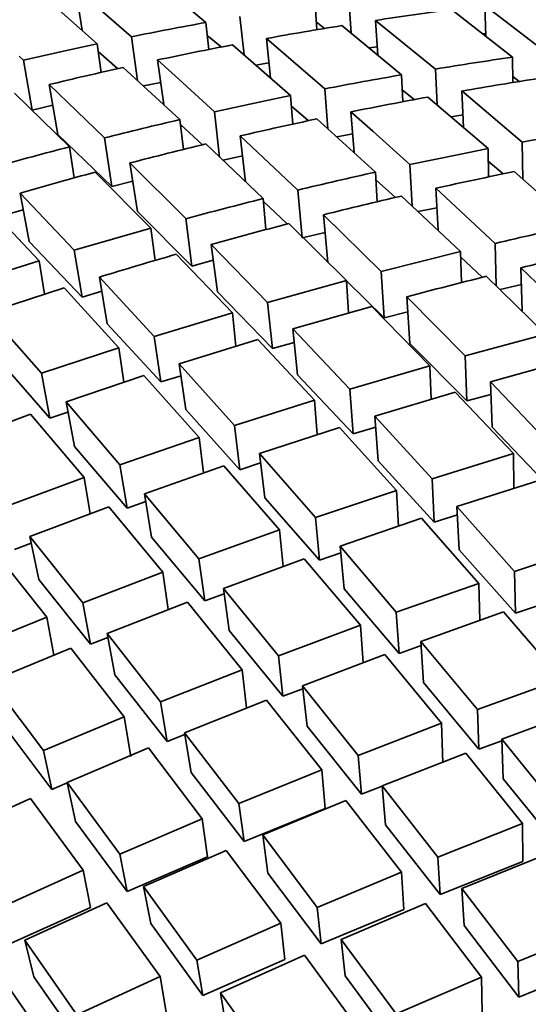
# Model space of a CAD drawing. Extents: x 0 to 420, y 0 to 297.
# Drawn here: x 118 to 119, y 253 to 253 of the extents above; entities that cross this region are included whole.
import ezdxf

# ---------------------------------------------------------------- set-up
doc = ezdxf.new("R2010")
doc.units = 0

msp = doc.modelspace()

# ---------------------------------------------------------------- linework, layer by layer
at = {"color": 7, "lineweight": 35, "ltscale": 0.000664841}
msp.add_line((118.42001, 253.38969), (118.44041, 253.37263), dxfattribs=at)
at = {"color": 7, "lineweight": 35, "ltscale": 0.000384438}
msp.add_line((118.39662, 253.36984), (118.39418, 253.38503), dxfattribs=at)
at = {"color": 7, "lineweight": 35, "ltscale": 0.00066148}
msp.add_line((118.39418, 253.38503), (118.41408, 253.36758), dxfattribs=at)
at = {"color": 7, "lineweight": 35, "ltscale": 0.000662035}
msp.add_line((118.38214, 253.38264), (118.40195, 253.36507), dxfattribs=at)
at = {"color": 7, "lineweight": 35, "ltscale": 0.000301684}
msp.add_line((118.49176, 253.36877), (118.49094, 253.38081), dxfattribs=at)
at = {"color": 7, "lineweight": 35, "ltscale": 0.000226371}
msp.add_line((118.47963, 253.37003), (118.479, 253.37906), dxfattribs=at)
at = {"color": 7, "lineweight": 35, "ltscale": 0.000683621}
msp.add_line((118.53902, 253.37862), (118.56075, 253.36201), dxfattribs=at)
at = {"color": 7, "lineweight": 35, "ltscale": 0.000272155}
msp.add_line((118.5394, 253.36774), (118.53902, 253.37862), dxfattribs=at)
at = {"color": 7, "lineweight": 35, "ltscale": 0.000342495}
msp.add_line((118.45386, 253.36113), (118.45244, 253.37476), dxfattribs=at)
at = {"color": 7, "lineweight": 35, "ltscale": 0.000684901}
msp.add_line((118.52719, 253.37714), (118.54884, 253.36035), dxfattribs=at)
at = {"color": 7, "lineweight": 35, "ltscale": 0.000240843}
msp.add_line((118.44141, 253.36305), (118.44041, 253.37263), dxfattribs=at)
at = {"color": 7, "lineweight": 35, "ltscale": 9.21745e-05}
msp.add_line((118.47942, 253.37277), (118.48233, 253.37051), dxfattribs=at)
at = {"color": 7, "lineweight": 35, "ltscale": 0.000684049}
msp.add_line((118.48843, 253.37148), (118.50957, 253.3541), dxfattribs=at)
at = {"color": 7, "lineweight": 35, "ltscale": 0.000307799}
msp.add_line((118.50119, 253.36105), (118.50035, 253.37334), dxfattribs=at)
at = {"color": 7, "lineweight": 35, "ltscale": 0.000682872}
msp.add_line((118.50035, 253.37334), (118.52156, 253.35612), dxfattribs=at)
at = {"color": 7, "lineweight": 35, "ltscale": 0.00039048}
msp.add_line((118.41621, 253.35211), (118.41408, 253.36758), dxfattribs=at)
at = {"color": 7, "lineweight": 35, "ltscale": 0.000159325}
msp.add_line((118.44087, 253.368), (118.44579, 253.36394), dxfattribs=at)
at = {"color": 7, "lineweight": 35, "ltscale": 0.000349364}
msp.add_line((118.4632, 253.35301), (118.46176, 253.36691), dxfattribs=at)
at = {"color": 7, "lineweight": 35, "ltscale": 0.000681674}
msp.add_line((118.46176, 253.36691), (118.48244, 253.34914), dxfattribs=at)
at = {"color": 7, "lineweight": 35, "ltscale": 2.53182e-05}
msp.add_line((118.53836, 253.36855), (118.53937, 253.36865), dxfattribs=at)
at = {"color": 7, "lineweight": 35, "ltscale": 0.000251697}
msp.add_line((118.39211, 253.36295), (118.40195, 253.36507), dxfattribs=at)
at = {"color": 7, "lineweight": 35, "ltscale": 0.000254908}
msp.add_line((118.40334, 253.35497), (118.40195, 253.36507), dxfattribs=at)
at = {"color": 7, "lineweight": 35, "ltscale": 0.000682727}
msp.add_line((118.44974, 253.36467), (118.47034, 253.34674), dxfattribs=at)
at = {"color": 7, "lineweight": 35, "ltscale": 7.46668e-05}
msp.add_line((118.49805, 253.36365), (118.50101, 253.36404), dxfattribs=at)
at = {"color": 7, "lineweight": 35, "ltscale": 5.1538e-05}
msp.add_line((118.37437, 253.36069), (118.37587, 253.35927), dxfattribs=at)
at = {"color": 7, "lineweight": 35, "ltscale": 0.000416165}
msp.add_line((118.37587, 253.35927), (118.39211, 253.36295), dxfattribs=at)
at = {"color": 7, "lineweight": 35, "ltscale": 0.000228699}
msp.add_line((118.4023, 253.36234), (118.40918, 253.35631), dxfattribs=at)
at = {"color": 7, "lineweight": 35, "ltscale": 0.000224309}
msp.add_line((118.5489, 253.35138), (118.54884, 253.36035), dxfattribs=at)
at = {"color": 7, "lineweight": 35, "ltscale": 0.00044722}
msp.add_line((118.37587, 253.35927), (118.37894, 253.34164), dxfattribs=at)
at = {"color": 7, "lineweight": 35, "ltscale": 0.00068112}
msp.add_line((118.41116, 253.35672), (118.4312, 253.33826), dxfattribs=at)
at = {"color": 7, "lineweight": 35, "ltscale": 0.000251986}
msp.add_line((118.42329, 253.35934), (118.43077, 253.35258), dxfattribs=at)
at = {"color": 7, "lineweight": 35, "ltscale": 0.000397386}
msp.add_line((118.42546, 253.3436), (118.42329, 253.35934), dxfattribs=at)
at = {"color": 7, "lineweight": 35, "ltscale": 0.000117211}
msp.add_line((118.45804, 253.35751), (118.46266, 253.35829), dxfattribs=at)
at = {"color": 7, "lineweight": 35, "ltscale": 0.000237879}
msp.add_line((118.50998, 253.34459), (118.50957, 253.3541), dxfattribs=at)
at = {"color": 7, "lineweight": 35, "ltscale": 0.000314631}
msp.add_line((118.52211, 253.34355), (118.52156, 253.35612), dxfattribs=at)
at = {"color": 7, "lineweight": 35, "ltscale": 7.34743e-05}
msp.add_line((118.54887, 253.35356), (118.55121, 253.35178), dxfattribs=at)
at = {"color": 7, "lineweight": 35, "ltscale": 0.000677965}
msp.add_line((118.38498, 253.35065), (118.4045, 253.33182), dxfattribs=at)
at = {"color": 7, "lineweight": 35, "ltscale": 0.00044753}
msp.add_line((118.38803, 253.33301), (118.38498, 253.35065), dxfattribs=at)
at = {"color": 7, "lineweight": 35, "ltscale": 0.000154787}
msp.add_line((118.41833, 253.35017), (118.42441, 253.35138), dxfattribs=at)
at = {"color": 7, "lineweight": 35, "ltscale": 0.000428224}
msp.add_line((118.43077, 253.35258), (118.44341, 253.34102), dxfattribs=at)
at = {"color": 7, "lineweight": 35, "ltscale": 0.00067872}
msp.add_line((118.37276, 253.34763), (118.3922, 253.32867), dxfattribs=at)
at = {"color": 7, "lineweight": 35, "ltscale": 0.000256312}
msp.add_line((118.4603, 253.34467), (118.47034, 253.34674), dxfattribs=at)
at = {"color": 7, "lineweight": 35, "ltscale": 0.00025179}
msp.add_line((118.47113, 253.3367), (118.47034, 253.34674), dxfattribs=at)
at = {"color": 7, "lineweight": 35, "ltscale": 0.000355098}
msp.add_line((118.48355, 253.33498), (118.48244, 253.34914), dxfattribs=at)
at = {"color": 7, "lineweight": 35, "ltscale": 0.000135357}
msp.add_line((118.50977, 253.34877), (118.51398, 253.34537), dxfattribs=at)
at = {"color": 7, "lineweight": 35, "ltscale": 0.000699878}
msp.add_line((118.51892, 253.34625), (118.54018, 253.32803), dxfattribs=at)
at = {"color": 7, "lineweight": 35, "ltscale": 0.000320729}
msp.add_line((118.53146, 253.33557), (118.53091, 253.34839), dxfattribs=at)
at = {"color": 7, "lineweight": 35, "ltscale": 0.000698856}
msp.add_line((118.53091, 253.34839), (118.55225, 253.33032), dxfattribs=at)
at = {"color": 7, "lineweight": 35, "ltscale": 0.000187852}
msp.add_line((118.37894, 253.34164), (118.38626, 253.34332), dxfattribs=at)
at = {"color": 7, "lineweight": 35, "ltscale": 0.000432017}
msp.add_line((118.44341, 253.34102), (118.4603, 253.34467), dxfattribs=at)
at = {"color": 7, "lineweight": 35, "ltscale": 0.000197448}
msp.add_line((118.47061, 253.34306), (118.47659, 253.33791), dxfattribs=at)
at = {"color": 7, "lineweight": 35, "ltscale": 0.000402014}
msp.add_line((118.44524, 253.32504), (118.44341, 253.34102), dxfattribs=at)
at = {"color": 7, "lineweight": 35, "ltscale": 0.000361212}
msp.add_line((118.49281, 253.32661), (118.49168, 253.34102), dxfattribs=at)
at = {"color": 7, "lineweight": 35, "ltscale": 0.000256983}
msp.add_line((118.49168, 253.34102), (118.49937, 253.3342), dxfattribs=at)
at = {"color": 7, "lineweight": 35, "ltscale": 0.000106238}
msp.add_line((118.5271, 253.33931), (118.5313, 253.33998), dxfattribs=at)
at = {"color": 7, "lineweight": 35, "ltscale": 0.000264977}
msp.add_line((118.43242, 253.32773), (118.4312, 253.33826), dxfattribs=at)
at = {"color": 7, "lineweight": 35, "ltscale": 0.000263019}
msp.add_line((118.43138, 253.33649), (118.43916, 253.32941), dxfattribs=at)
at = {"color": 7, "lineweight": 35, "ltscale": 0.000699762}
msp.add_line((118.4796, 253.33852), (118.50035, 253.31973), dxfattribs=at)
at = {"color": 7, "lineweight": 35, "ltscale": 0.000662323}
msp.add_line((118.38803, 253.33301), (118.4071, 253.31462), dxfattribs=at)
at = {"color": 7, "lineweight": 35, "ltscale": 0.000698372}
msp.add_line((118.45255, 253.33253), (118.47285, 253.31335), dxfattribs=at)
at = {"color": 7, "lineweight": 35, "ltscale": 0.000408587}
msp.add_line((118.45442, 253.3163), (118.45255, 253.33253), dxfattribs=at)
at = {"color": 7, "lineweight": 35, "ltscale": 0.000144022}
msp.add_line((118.48665, 253.3322), (118.49231, 253.33327), dxfattribs=at)
at = {"color": 7, "lineweight": 35, "ltscale": 0.000441932}
msp.add_line((118.49937, 253.3342), (118.51253, 253.32239), dxfattribs=at)
at = {"color": 7, "lineweight": 35, "ltscale": 0.000277788}
msp.add_line((118.39386, 253.31769), (118.3922, 253.32867), dxfattribs=at)
at = {"color": 7, "lineweight": 35, "ltscale": 0.000434837}
for p, q in [((118.4071, 253.31462), (118.4045, 253.33182)), ((118.41615, 253.30576), (118.41354, 253.32295))]:
    msp.add_line(p, q, dxfattribs=at)
at = {"color": 7, "lineweight": 35, "ltscale": 0.000699077}
msp.add_line((118.44037, 253.32967), (118.46059, 253.31035), dxfattribs=at)
at = {"color": 7, "lineweight": 35, "ltscale": 0.000326582}
msp.add_line((118.55246, 253.31726), (118.55225, 253.33032), dxfattribs=at)
at = {"color": 7, "lineweight": 35, "ltscale": 0.00017763}
msp.add_line((118.44644, 253.32391), (118.45338, 253.32542), dxfattribs=at)
at = {"color": 7, "lineweight": 35, "ltscale": 0.000445294}
msp.add_line((118.51253, 253.32239), (118.52997, 253.326), dxfattribs=at)
at = {"color": 7, "lineweight": 35, "ltscale": 0.000260198}
msp.add_line((118.52997, 253.326), (118.54018, 253.32803), dxfattribs=at)
at = {"color": 7, "lineweight": 35, "ltscale": 0.000250279}
msp.add_line((118.54034, 253.31802), (118.54018, 253.32803), dxfattribs=at)
at = {"color": 7, "lineweight": 35, "ltscale": 0.000697009}
msp.add_line((118.41354, 253.32295), (118.43329, 253.30327), dxfattribs=at)
at = {"color": 7, "lineweight": 35, "ltscale": 0.000365945}
msp.add_line((118.51329, 253.30777), (118.51253, 253.32239), dxfattribs=at)
at = {"color": 7, "lineweight": 35, "ltscale": 0.000173493}
msp.add_line((118.54022, 253.32361), (118.54552, 253.31912), dxfattribs=at)
at = {"color": 7, "lineweight": 35, "ltscale": 0.000698361}
msp.add_line((118.42093, 253.29988), (118.40125, 253.3197), dxfattribs=at)
at = {"color": 7, "lineweight": 35, "ltscale": 0.00026283}
msp.add_line((118.50092, 253.30923), (118.50035, 253.31973), dxfattribs=at)
at = {"color": 7, "lineweight": 35, "ltscale": 0.000715701}
msp.add_line((118.54945, 253.31992), (118.57082, 253.30086), dxfattribs=at)
at = {"color": 7, "lineweight": 35, "ltscale": 0.000191424}
msp.add_line((118.4071, 253.31462), (118.41454, 253.31647), dxfattribs=at)
at = {"color": 7, "lineweight": 35, "ltscale": 0.000231799}
msp.add_line((118.50047, 253.31696), (118.50739, 253.31078), dxfattribs=at)
at = {"color": 7, "lineweight": 35, "ltscale": 0.000695341}
msp.add_line((118.39386, 253.29211), (118.37469, 253.31227), dxfattribs=at)
at = {"color": 7, "lineweight": 35, "ltscale": 0.000433262}
msp.add_line((118.37791, 253.29524), (118.37469, 253.31227), dxfattribs=at)
at = {"color": 7, "lineweight": 35, "ltscale": 0.000424386}
for p, q in [((118.47438, 253.29645), (118.47285, 253.31335)), ((118.48346, 253.28772), (118.48193, 253.30463))]:
    msp.add_line(p, q, dxfattribs=at)
at = {"color": 7, "lineweight": 35, "ltscale": 0.00071677}
msp.add_line((118.50954, 253.31126), (118.53043, 253.29163), dxfattribs=at)
at = {"color": 7, "lineweight": 35, "ltscale": 0.000372081}
msp.add_line((118.52249, 253.29915), (118.5217, 253.31401), dxfattribs=at)
at = {"color": 7, "lineweight": 35, "ltscale": 0.000715299}
msp.add_line((118.5217, 253.31401), (118.54266, 253.29454), dxfattribs=at)
at = {"color": 7, "lineweight": 35, "ltscale": 0.000695969}
msp.add_line((118.38139, 253.28836), (118.3623, 253.30862), dxfattribs=at)
at = {"color": 7, "lineweight": 35, "ltscale": 0.000275015}
msp.add_line((118.46158, 253.29939), (118.46059, 253.31035), dxfattribs=at)
at = {"color": 7, "lineweight": 35, "ltscale": 0.000293588}
msp.add_line((118.46065, 253.30948), (118.46918, 253.30141), dxfattribs=at)
at = {"color": 7, "lineweight": 35, "ltscale": 0.000177324}
msp.add_line((118.36899, 253.3045), (118.37582, 253.3064), dxfattribs=at)
at = {"color": 7, "lineweight": 35, "ltscale": 0.000680824}
msp.add_line((118.41615, 253.30576), (118.43544, 253.28653), dxfattribs=at)
at = {"color": 7, "lineweight": 35, "ltscale": 0.000715663}
msp.add_line((118.48193, 253.30463), (118.5024, 253.28461), dxfattribs=at)
at = {"color": 7, "lineweight": 35, "ltscale": 0.000169158}
msp.add_line((118.51546, 253.30576), (118.52208, 253.30714), dxfattribs=at)
at = {"color": 7, "lineweight": 35, "ltscale": 0.000421915}
msp.add_line((118.43544, 253.28653), (118.43329, 253.30327), dxfattribs=at)
at = {"color": 7, "lineweight": 35, "ltscale": 0.000716981}
msp.add_line((118.46968, 253.30151), (118.49008, 253.28136), dxfattribs=at)
at = {"color": 7, "lineweight": 35, "ltscale": 0.000704032}
msp.add_line((118.39386, 253.29211), (118.42093, 253.29988), dxfattribs=at)
at = {"color": 7, "lineweight": 35, "ltscale": 0.000286545}
msp.add_line((118.42239, 253.28851), (118.42093, 253.29988), dxfattribs=at)
at = {"color": 7, "lineweight": 35, "ltscale": 0.000209015}
msp.add_line((118.47438, 253.29645), (118.48251, 253.29839), dxfattribs=at)
at = {"color": 7, "lineweight": 35, "ltscale": 0.000679148}
msp.add_line((118.39664, 253.27556), (118.37791, 253.29524), dxfattribs=at)
at = {"color": 7, "lineweight": 35, "ltscale": 0.000715423}
msp.add_line((118.4622, 253.27364), (118.44226, 253.29416), dxfattribs=at)
at = {"color": 7, "lineweight": 35, "ltscale": 0.000421964}
msp.add_line((118.44443, 253.27742), (118.44226, 253.29416), dxfattribs=at)
at = {"color": 7, "lineweight": 35, "ltscale": 0.000375106}
msp.add_line((118.54305, 253.27954), (118.54266, 253.29454), dxfattribs=at)
at = {"color": 7, "lineweight": 35, "ltscale": 0.000419677}
for p, q in [((118.39664, 253.27556), (118.39386, 253.29211)), ((118.40552, 253.26608), (118.40274, 253.28264))]:
    msp.add_line(p, q, dxfattribs=at)
at = {"color": 7, "lineweight": 35, "ltscale": 0.000716566}
msp.add_line((118.44978, 253.27002), (118.42992, 253.29068), dxfattribs=at)
at = {"color": 7, "lineweight": 35, "ltscale": 0.000722396}
msp.add_line((118.5024, 253.28461), (118.53043, 253.29163), dxfattribs=at)
at = {"color": 7, "lineweight": 35, "ltscale": 0.00027361}
msp.add_line((118.53072, 253.28069), (118.53043, 253.29163), dxfattribs=at)
at = {"color": 7, "lineweight": 35, "ltscale": 0.000702043}
msp.add_line((118.35461, 253.27991), (118.38139, 253.28836), dxfattribs=at)
at = {"color": 7, "lineweight": 35, "ltscale": 0.000298578}
msp.add_line((118.38336, 253.27658), (118.38139, 253.28836), dxfattribs=at)
at = {"color": 7, "lineweight": 35, "ltscale": 0.000195795}
msp.add_line((118.43544, 253.28653), (118.44301, 253.28854), dxfattribs=at)
at = {"color": 7, "lineweight": 35, "ltscale": 0.000262087}
msp.add_line((118.53046, 253.28972), (118.53813, 253.28258), dxfattribs=at)
at = {"color": 7, "lineweight": 35, "ltscale": 0.00041209}
for p, q in [((118.50346, 253.26816), (118.5024, 253.28461)), ((118.51248, 253.25919), (118.51141, 253.27563))]:
    msp.add_line(p, q, dxfattribs=at)
at = {"color": 7, "lineweight": 35, "ltscale": 0.000380836}
msp.add_line((118.55217, 253.27069), (118.55177, 253.28592), dxfattribs=at)
at = {"color": 7, "lineweight": 35, "ltscale": 0.000731119}
msp.add_line((118.55177, 253.28592), (118.57283, 253.26562), dxfattribs=at)
at = {"color": 7, "lineweight": 35, "ltscale": 0.000714843}
msp.add_line((118.42213, 253.26163), (118.40274, 253.28264), dxfattribs=at)
at = {"color": 7, "lineweight": 35, "ltscale": 0.000723181}
msp.add_line((118.4622, 253.27364), (118.49008, 253.28136), dxfattribs=at)
at = {"color": 7, "lineweight": 35, "ltscale": 0.000469907}
msp.add_line((118.49005, 253.28133), (118.50346, 253.26816), dxfattribs=at)
at = {"color": 7, "lineweight": 35, "ltscale": 0.000285165}
msp.add_line((118.49081, 253.26997), (118.49008, 253.28136), dxfattribs=at)
at = {"color": 7, "lineweight": 35, "ltscale": 0.000732138}
msp.add_line((118.53955, 253.28291), (118.56053, 253.26248), dxfattribs=at)
at = {"color": 7, "lineweight": 35, "ltscale": 0.000193399}
msp.add_line((118.5444, 253.27823), (118.55194, 253.27997), dxfattribs=at)
at = {"color": 7, "lineweight": 35, "ltscale": 0.000707043}
msp.add_line((118.36339, 253.27005), (118.39029, 253.27878), dxfattribs=at)
at = {"color": 7, "lineweight": 35, "ltscale": 0.000715519}
msp.add_line((118.40961, 253.25766), (118.39029, 253.27878), dxfattribs=at)
at = {"color": 7, "lineweight": 35, "ltscale": 0.000181305}
msp.add_line((118.39664, 253.27556), (118.40359, 253.2776), dxfattribs=at)
at = {"color": 7, "lineweight": 35, "ltscale": 0.000698967}
msp.add_line((118.46391, 253.25737), (118.44443, 253.27742), dxfattribs=at)
at = {"color": 7, "lineweight": 35, "ltscale": 0.000408885}
msp.add_line((118.46391, 253.25737), (118.4622, 253.27364), dxfattribs=at)
at = {"color": 7, "lineweight": 35, "ltscale": 0.000732355}
msp.add_line((118.53201, 253.25481), (118.51141, 253.27563), dxfattribs=at)
at = {"color": 7, "lineweight": 35, "ltscale": 0.000713085}
msp.add_line((118.3822, 253.24861), (118.36339, 253.27005), dxfattribs=at)
at = {"color": 7, "lineweight": 35, "ltscale": 0.000722363}
msp.add_line((118.42213, 253.26163), (118.44978, 253.27002), dxfattribs=at)
at = {"color": 7, "lineweight": 35, "ltscale": 0.000295732}
msp.add_line((118.45102, 253.25826), (118.44978, 253.27002), dxfattribs=at)
at = {"color": 7, "lineweight": 35, "ltscale": 0.000727035}
msp.add_line((118.47113, 253.26431), (118.4991, 253.27228), dxfattribs=at)
at = {"color": 7, "lineweight": 35, "ltscale": 0.000733464}
msp.add_line((118.51962, 253.25131), (118.4991, 253.27228), dxfattribs=at)
at = {"color": 7, "lineweight": 35, "ltscale": 0.000214651}
msp.add_line((118.50346, 253.26816), (118.51178, 253.27029), dxfattribs=at)
at = {"color": 7, "lineweight": 35, "ltscale": 0.00069837}
msp.add_line((118.42447, 253.24556), (118.40552, 253.26608), dxfattribs=at)
at = {"color": 7, "lineweight": 35, "ltscale": 0.000733209}
msp.add_line((118.49124, 253.24297), (118.47113, 253.26431), dxfattribs=at)
at = {"color": 7, "lineweight": 35, "ltscale": 0.000408845}
msp.add_line((118.47282, 253.24805), (118.47113, 253.26431), dxfattribs=at)
at = {"color": 7, "lineweight": 35, "ltscale": 0.000738336}
msp.add_line((118.53201, 253.25481), (118.56053, 253.26248), dxfattribs=at)
at = {"color": 7, "lineweight": 35, "ltscale": 0.000405906}
for p, q in [((118.42447, 253.24556), (118.42213, 253.26163)), ((118.43329, 253.23587), (118.43095, 253.25194))]:
    msp.add_line(p, q, dxfattribs=at)
at = {"color": 7, "lineweight": 35, "ltscale": 0.0007273}
msp.add_line((118.43095, 253.25194), (118.45872, 253.2606), dxfattribs=at)
at = {"color": 7, "lineweight": 35, "ltscale": 0.00073413}
msp.add_line((118.47876, 253.23914), (118.45872, 253.2606), dxfattribs=at)
at = {"color": 7, "lineweight": 35, "ltscale": 0.000200951}
msp.add_line((118.46391, 253.25737), (118.47165, 253.25955), dxfattribs=at)
at = {"color": 7, "lineweight": 35, "ltscale": 0.000715631}
msp.add_line((118.53261, 253.23883), (118.51248, 253.25919), dxfattribs=at)
at = {"color": 7, "lineweight": 35, "ltscale": 0.000721499}
msp.add_line((118.3822, 253.24861), (118.40961, 253.25766), dxfattribs=at)
at = {"color": 7, "lineweight": 35, "ltscale": 0.00030648}
msp.add_line((118.41138, 253.24553), (118.40961, 253.25766), dxfattribs=at)
at = {"color": 7, "lineweight": 35, "ltscale": 0.000696578}
msp.add_line((118.38516, 253.23276), (118.36678, 253.25369), dxfattribs=at)
at = {"color": 7, "lineweight": 35, "ltscale": 0.000399676}
msp.add_line((118.53261, 253.23883), (118.53201, 253.25481), dxfattribs=at)
at = {"color": 7, "lineweight": 35, "ltscale": 0.000742151}
msp.add_line((118.54097, 253.24559), (118.56958, 253.25351), dxfattribs=at)
at = {"color": 7, "lineweight": 35, "ltscale": 0.000403197}
msp.add_line((118.38516, 253.23276), (118.3822, 253.24861), dxfattribs=at)
at = {"color": 7, "lineweight": 35, "ltscale": 0.000733132}
msp.add_line((118.45055, 253.23012), (118.43095, 253.25194), dxfattribs=at)
at = {"color": 7, "lineweight": 35, "ltscale": 0.00073958}
msp.add_line((118.49124, 253.24297), (118.51962, 253.25131), dxfattribs=at)
at = {"color": 7, "lineweight": 35, "ltscale": 0.000295465}
msp.add_line((118.52007, 253.2395), (118.51962, 253.25131), dxfattribs=at)
at = {"color": 7, "lineweight": 35, "ltscale": 0.00072621}
msp.add_line((118.39093, 253.23856), (118.41844, 253.24788), dxfattribs=at)
at = {"color": 7, "lineweight": 35, "ltscale": 0.000734106}
msp.add_line((118.43797, 253.22595), (118.41844, 253.24788), dxfattribs=at)
at = {"color": 7, "lineweight": 35, "ltscale": 0.000186172}
msp.add_line((118.42447, 253.24556), (118.43158, 253.24777), dxfattribs=at)
at = {"color": 7, "lineweight": 35, "ltscale": 0.000716476}
msp.add_line((118.49248, 253.22719), (118.47282, 253.24805), dxfattribs=at)
at = {"color": 7, "lineweight": 35, "ltscale": 0.000399295}
msp.add_line((118.54156, 253.22963), (118.54097, 253.24559), dxfattribs=at)
at = {"color": 7, "lineweight": 35, "ltscale": 0.000747894}
msp.add_line((118.56166, 253.22398), (118.54097, 253.24559), dxfattribs=at)
at = {"color": 7, "lineweight": 35, "ltscale": 0.000395648}
for p, q in [((118.49248, 253.22719), (118.49124, 253.24297)), ((118.50134, 253.21764), (118.50011, 253.23341))]:
    msp.add_line(p, q, dxfattribs=at)
at = {"color": 7, "lineweight": 35, "ltscale": 0.000743516}
msp.add_line((118.50011, 253.23341), (118.52858, 253.242), dxfattribs=at)
at = {"color": 7, "lineweight": 35, "ltscale": 0.000749326}
msp.add_line((118.54921, 253.22026), (118.52858, 253.242), dxfattribs=at)
at = {"color": 7, "lineweight": 35, "ltscale": 0.000732649}
msp.add_line((118.40999, 253.21629), (118.39093, 253.23856), dxfattribs=at)
at = {"color": 7, "lineweight": 35, "ltscale": 0.000403572}
msp.add_line((118.39389, 253.22269), (118.39093, 253.23856), dxfattribs=at)
at = {"color": 7, "lineweight": 35, "ltscale": 0.000740492}
msp.add_line((118.45055, 253.23012), (118.47876, 253.23914), dxfattribs=at)
at = {"color": 7, "lineweight": 35, "ltscale": 0.00030536}
msp.add_line((118.47972, 253.22696), (118.47876, 253.23914), dxfattribs=at)
at = {"color": 7, "lineweight": 35, "ltscale": 0.000221553}
msp.add_line((118.53261, 253.23883), (118.54115, 253.24118), dxfattribs=at)
at = {"color": 7, "lineweight": 35, "ltscale": 0.000170211}
msp.add_line((118.38516, 253.23276), (118.39162, 253.23492), dxfattribs=at)
at = {"color": 7, "lineweight": 35, "ltscale": 0.000716375}
msp.add_line((118.45244, 253.21455), (118.43329, 253.23587), dxfattribs=at)
at = {"color": 7, "lineweight": 35, "ltscale": 0.000725057}
msp.add_line((118.35109, 253.22415), (118.37833, 253.23412), dxfattribs=at)
at = {"color": 7, "lineweight": 35, "ltscale": 0.000733153}
msp.add_line((118.39731, 253.21176), (118.37833, 253.23412), dxfattribs=at)
at = {"color": 7, "lineweight": 35, "ltscale": 0.000749802}
msp.add_line((118.52036, 253.21129), (118.50011, 253.23341), dxfattribs=at)
at = {"color": 7, "lineweight": 35, "ltscale": 0.000391964}
msp.add_line((118.45244, 253.21455), (118.45055, 253.23012), dxfattribs=at)
at = {"color": 7, "lineweight": 35, "ltscale": 0.000744548}
msp.add_line((118.45932, 253.22023), (118.48763, 253.22949), dxfattribs=at)
at = {"color": 7, "lineweight": 35, "ltscale": 0.000751312}
msp.add_line((118.50781, 253.20723), (118.48763, 253.22949), dxfattribs=at)
at = {"color": 7, "lineweight": 35, "ltscale": 0.000207464}
msp.add_line((118.49248, 253.22719), (118.50043, 253.22957), dxfattribs=at)
at = {"color": 7, "lineweight": 35, "ltscale": 0.000731438}
msp.add_line((118.5618, 253.2085), (118.54156, 253.22963), dxfattribs=at)
at = {"color": 7, "lineweight": 35, "ltscale": 0.000740115}
msp.add_line((118.40999, 253.21629), (118.43797, 253.22595), dxfattribs=at)
at = {"color": 7, "lineweight": 35, "ltscale": 0.000315077}
msp.add_line((118.43948, 253.21344), (118.43797, 253.22595), dxfattribs=at)
at = {"color": 7, "lineweight": 35, "ltscale": 0.000715312}
msp.add_line((118.41251, 253.20096), (118.39389, 253.22269), dxfattribs=at)
at = {"color": 7, "lineweight": 35, "ltscale": 0.000751015}
msp.add_line((118.4791, 253.19762), (118.45932, 253.22023), dxfattribs=at)
at = {"color": 7, "lineweight": 35, "ltscale": 0.000392342}
msp.add_line((118.46121, 253.20465), (118.45932, 253.22023), dxfattribs=at)
at = {"color": 7, "lineweight": 35, "ltscale": 0.000733071}
msp.add_line((118.52113, 253.196), (118.50134, 253.21764), dxfattribs=at)
at = {"color": 7, "lineweight": 35, "ltscale": 0.000755428}
msp.add_line((118.52036, 253.21129), (118.54921, 253.22026), dxfattribs=at)
at = {"color": 7, "lineweight": 35, "ltscale": 0.000307095}
msp.add_line((118.54932, 253.20798), (118.54921, 253.22026), dxfattribs=at)
at = {"color": 7, "lineweight": 35, "ltscale": 0.00038851}
msp.add_line((118.41251, 253.20096), (118.40999, 253.21629), dxfattribs=at)
at = {"color": 7, "lineweight": 35, "ltscale": 0.000745006}
msp.add_line((118.41866, 253.20605), (118.44676, 253.21596), dxfattribs=at)
at = {"color": 7, "lineweight": 35, "ltscale": 0.000751776}
msp.add_line((118.46646, 253.19324), (118.44676, 253.21596), dxfattribs=at)
at = {"color": 7, "lineweight": 35, "ltscale": 0.000191808}
msp.add_line((118.45244, 253.21455), (118.45973, 253.21693), dxfattribs=at)
at = {"color": 7, "lineweight": 35, "ltscale": 0.000739016}
msp.add_line((118.36958, 253.20151), (118.39731, 253.21176), dxfattribs=at)
at = {"color": 7, "lineweight": 35, "ltscale": 0.000323977}
msp.add_line((118.39941, 253.19897), (118.39731, 253.21176), dxfattribs=at)
at = {"color": 7, "lineweight": 35, "ltscale": 0.000382346}
for p, q in [((118.52113, 253.19601), (118.52036, 253.21129)), ((118.52994, 253.18623), (118.52916, 253.20151))]:
    msp.add_line(p, q, dxfattribs=at)
at = {"color": 7, "lineweight": 35, "ltscale": 0.000759443}
msp.add_line((118.52916, 253.20151), (118.55811, 253.21072), dxfattribs=at)
at = {"color": 7, "lineweight": 35, "ltscale": 0.000757083}
msp.add_line((118.4791, 253.19762), (118.50781, 253.20723), dxfattribs=at)
at = {"color": 7, "lineweight": 35, "ltscale": 0.00031512}
msp.add_line((118.50845, 253.19464), (118.50781, 253.20723), dxfattribs=at)
at = {"color": 7, "lineweight": 35, "ltscale": 0.000751243}
msp.add_line((118.43793, 253.183), (118.41866, 253.20605), dxfattribs=at)
at = {"color": 7, "lineweight": 35, "ltscale": 0.000388948}
msp.add_line((118.42119, 253.1907), (118.41866, 253.20605), dxfattribs=at)
at = {"color": 7, "lineweight": 35, "ltscale": 0.000733718}
msp.add_line((118.48053, 253.18256), (118.46121, 253.20465), dxfattribs=at)
at = {"color": 7, "lineweight": 35, "ltscale": 0.000744279}
msp.add_line((118.37816, 253.19089), (118.40601, 253.20142), dxfattribs=at)
at = {"color": 7, "lineweight": 35, "ltscale": 0.000751488}
msp.add_line((118.4252, 253.17828), (118.40601, 253.20142), dxfattribs=at)
at = {"color": 7, "lineweight": 35, "ltscale": 0.000175418}
msp.add_line((118.41251, 253.20096), (118.41913, 253.20328), dxfattribs=at)
at = {"color": 7, "lineweight": 35, "ltscale": 0.000765753}
msp.add_line((118.54951, 253.17862), (118.52916, 253.20151), dxfattribs=at)
at = {"color": 7, "lineweight": 35, "ltscale": 0.000378214}
msp.add_line((118.48053, 253.18256), (118.4791, 253.19762), dxfattribs=at)
at = {"color": 7, "lineweight": 35, "ltscale": 0.000761568}
msp.add_line((118.48781, 253.18752), (118.51663, 253.19737), dxfattribs=at)
at = {"color": 7, "lineweight": 35, "ltscale": 0.000766774}
msp.add_line((118.53691, 253.17436), (118.51663, 253.19737), dxfattribs=at)
at = {"color": 7, "lineweight": 35, "ltscale": 0.000214869}
msp.add_line((118.52113, 253.19601), (118.52933, 253.19861), dxfattribs=at)
at = {"color": 7, "lineweight": 35, "ltscale": 0.000757882}
msp.add_line((118.43793, 253.183), (118.46646, 253.19324), dxfattribs=at)
at = {"color": 7, "lineweight": 35, "ltscale": 0.00032344}
msp.add_line((118.4677, 253.18036), (118.46646, 253.19324), dxfattribs=at)
at = {"color": 7, "lineweight": 35, "ltscale": 0.000750176}
msp.add_line((118.3969, 253.16745), (118.37816, 253.19089), dxfattribs=at)
at = {"color": 7, "lineweight": 35, "ltscale": 0.000385822}
msp.add_line((118.38132, 253.17578), (118.37816, 253.19089), dxfattribs=at)
at = {"color": 7, "lineweight": 35, "ltscale": 0.000733904}
msp.add_line((118.44002, 253.16818), (118.42119, 253.1907), dxfattribs=at)
at = {"color": 7, "lineweight": 35, "ltscale": 0.000157651}
msp.add_line((118.37274, 253.1864), (118.37865, 253.18861), dxfattribs=at)
at = {"color": 7, "lineweight": 35, "ltscale": 0.000767407}
msp.add_line((118.50772, 253.16415), (118.48781, 253.18752), dxfattribs=at)
at = {"color": 7, "lineweight": 35, "ltscale": 0.000377835}
msp.add_line((118.48924, 253.17247), (118.48781, 253.18752), dxfattribs=at)
at = {"color": 7, "lineweight": 35, "ltscale": 0.000748456}
msp.add_line((118.54984, 253.16386), (118.52994, 253.18623), dxfattribs=at)
at = {"color": 7, "lineweight": 35, "ltscale": 0.000770724}
msp.add_line((118.54951, 253.17862), (118.57881, 253.18822), dxfattribs=at)
at = {"color": 7, "lineweight": 35, "ltscale": 0.000750716}
msp.add_line((118.38408, 253.16238), (118.3654, 253.1859), dxfattribs=at)
at = {"color": 7, "lineweight": 35, "ltscale": 0.000374076}
for p, q in [((118.44002, 253.16818), (118.43793, 253.183)), ((118.44864, 253.15775), (118.44655, 253.17256))]:
    msp.add_line(p, q, dxfattribs=at)
at = {"color": 7, "lineweight": 35, "ltscale": 0.000762472}
msp.add_line((118.44655, 253.17256), (118.47519, 253.18304), dxfattribs=at)
at = {"color": 7, "lineweight": 35, "ltscale": 0.000768455}
msp.add_line((118.49504, 253.15958), (118.47519, 253.18304), dxfattribs=at)
at = {"color": 7, "lineweight": 35, "ltscale": 0.000198808}
msp.add_line((118.48053, 253.18256), (118.48805, 253.18513), dxfattribs=at)
at = {"color": 7, "lineweight": 35, "ltscale": 0.000733077}
msp.add_line((118.39963, 253.15288), (118.38132, 253.17578), dxfattribs=at)
at = {"color": 7, "lineweight": 35, "ltscale": 0.000757688}
msp.add_line((118.3969, 253.16745), (118.4252, 253.17828), dxfattribs=at)
at = {"color": 7, "lineweight": 35, "ltscale": 0.000331673}
msp.add_line((118.42705, 253.16515), (118.4252, 253.17828), dxfattribs=at)
at = {"color": 7, "lineweight": 35, "ltscale": 0.000368968}
msp.add_line((118.54984, 253.16386), (118.54951, 253.17862), dxfattribs=at)
at = {"color": 7, "lineweight": 35, "ltscale": 0.000768567}
msp.add_line((118.466, 253.14876), (118.44655, 253.17256), dxfattribs=at)
at = {"color": 7, "lineweight": 35, "ltscale": 0.00075036}
msp.add_line((118.50871, 253.14963), (118.48924, 253.17247), dxfattribs=at)
at = {"color": 7, "lineweight": 35, "ltscale": 0.000773089}
msp.add_line((118.50772, 253.16415), (118.53691, 253.17436), dxfattribs=at)
at = {"color": 7, "lineweight": 35, "ltscale": 0.000326237}
msp.add_line((118.5372, 253.16132), (118.53691, 253.17436), dxfattribs=at)
at = {"color": 7, "lineweight": 35, "ltscale": 0.0001815}
msp.add_line((118.44002, 253.16818), (118.44684, 253.17067), dxfattribs=at)
at = {"color": 7, "lineweight": 35, "ltscale": 0.000370648}
for p, q in [((118.39963, 253.15288), (118.3969, 253.16745)), ((118.40816, 253.14209), (118.40543, 253.15666))]:
    msp.add_line(p, q, dxfattribs=at)
at = {"color": 7, "lineweight": 35, "ltscale": 0.000762517}
msp.add_line((118.40543, 253.15666), (118.43384, 253.16776), dxfattribs=at)
at = {"color": 7, "lineweight": 35, "ltscale": 0.000769378}
msp.add_line((118.45323, 253.14386), (118.43384, 253.16776), dxfattribs=at)
at = {"color": 7, "lineweight": 35, "ltscale": 0.00022353}
msp.add_line((118.54984, 253.16386), (118.55832, 253.16669), dxfattribs=at)
at = {"color": 7, "lineweight": 35, "ltscale": 0.000756979}
msp.add_line((118.35603, 253.15097), (118.38408, 253.16238), dxfattribs=at)
at = {"color": 7, "lineweight": 35, "ltscale": 0.000339223}
msp.add_line((118.38658, 253.14905), (118.38408, 253.16238), dxfattribs=at)
at = {"color": 7, "lineweight": 35, "ltscale": 0.000364005}
msp.add_line((118.50871, 253.14963), (118.50772, 253.16415), dxfattribs=at)
at = {"color": 7, "lineweight": 35, "ltscale": 0.000777152}
msp.add_line((118.51639, 253.15385), (118.54567, 253.16429), dxfattribs=at)
at = {"color": 7, "lineweight": 35, "ltscale": 0.000782093}
msp.add_line((118.56604, 253.14055), (118.54567, 253.16429), dxfattribs=at)
at = {"color": 7, "lineweight": 35, "ltscale": 0.000774683}
msp.add_line((118.466, 253.14876), (118.49504, 253.15958), dxfattribs=at)
at = {"color": 7, "lineweight": 35, "ltscale": 0.000333022}
msp.add_line((118.49594, 253.14629), (118.49504, 253.15958), dxfattribs=at)
at = {"color": 7, "lineweight": 35, "ltscale": 0.000162932}
msp.add_line((118.39963, 253.15288), (118.4057, 253.15524), dxfattribs=at)
at = {"color": 7, "lineweight": 35, "ltscale": 0.000768747}
msp.add_line((118.42438, 253.13245), (118.40543, 253.15666), dxfattribs=at)
at = {"color": 7, "lineweight": 35, "ltscale": 0.000750987}
msp.add_line((118.46764, 253.13448), (118.44864, 253.15775), dxfattribs=at)
at = {"color": 7, "lineweight": 35, "ltscale": 0.000761914}
msp.add_line((118.36447, 253.13983), (118.39262, 253.1515), dxfattribs=at)
at = {"color": 7, "lineweight": 35, "ltscale": 0.000769246}
msp.add_line((118.41153, 253.12723), (118.39262, 253.1515), dxfattribs=at)
at = {"color": 7, "lineweight": 35, "ltscale": 0.000206926}
msp.add_line((118.50871, 253.14963), (118.51651, 253.1524), dxfattribs=at)
at = {"color": 7, "lineweight": 35, "ltscale": 0.000363979}
msp.add_line((118.51736, 253.13933), (118.51639, 253.15385), dxfattribs=at)
at = {"color": 7, "lineweight": 35, "ltscale": 0.00078343}
msp.add_line((118.53641, 253.12975), (118.51639, 253.15385), dxfattribs=at)
at = {"color": 7, "lineweight": 35, "ltscale": 0.000359381}
for p, q in [((118.46764, 253.13448), (118.466, 253.14876)), ((118.47621, 253.12386), (118.47458, 253.13814))]:
    msp.add_line(p, q, dxfattribs=at)
at = {"color": 7, "lineweight": 35, "ltscale": 0.000778839}
msp.add_line((118.47458, 253.13814), (118.50371, 253.14919), dxfattribs=at)
at = {"color": 7, "lineweight": 35, "ltscale": 0.000784757}
msp.add_line((118.52368, 253.12497), (118.50371, 253.14919), dxfattribs=at)
at = {"color": 7, "lineweight": 35, "ltscale": 0.000751049}
msp.add_line((118.42668, 253.11844), (118.40816, 253.14209), dxfattribs=at)
at = {"color": 7, "lineweight": 35, "ltscale": 0.000775743}
msp.add_line((118.42438, 253.13245), (118.45323, 253.14386), dxfattribs=at)
at = {"color": 7, "lineweight": 35, "ltscale": 0.000339836}
msp.add_line((118.45479, 253.13036), (118.45323, 253.14386), dxfattribs=at)
at = {"color": 7, "lineweight": 35, "ltscale": 0.000768051}
msp.add_line((118.38292, 253.11526), (118.36447, 253.13983), dxfattribs=at)
at = {"color": 7, "lineweight": 35, "ltscale": 0.000785266}
msp.add_line((118.49417, 253.11359), (118.47458, 253.13814), dxfattribs=at)
at = {"color": 7, "lineweight": 35, "ltscale": 0.000765798}
msp.add_line((118.53694, 253.11577), (118.51736, 253.13933), dxfattribs=at)
at = {"color": 7, "lineweight": 35, "ltscale": 0.000788511}
msp.add_line((118.53641, 253.12975), (118.56604, 253.14055), dxfattribs=at)
at = {"color": 7, "lineweight": 35, "ltscale": 0.000188816}
msp.add_line((118.46764, 253.13448), (118.4747, 253.13715), dxfattribs=at)
at = {"color": 7, "lineweight": 35, "ltscale": 0.000354895}
for p, q in [((118.42668, 253.11844), (118.42438, 253.13245)), ((118.41383, 253.11322), (118.41153, 253.12723)), ((118.43517, 253.1075), (118.43286, 253.12151))]:
    msp.add_line(p, q, dxfattribs=at)
at = {"color": 7, "lineweight": 35, "ltscale": 0.000780343}
msp.add_line((118.43286, 253.12151), (118.46182, 253.13315), dxfattribs=at)
at = {"color": 7, "lineweight": 35, "ltscale": 0.000786345}
msp.add_line((118.48137, 253.10851), (118.46182, 253.13315), dxfattribs=at)
at = {"color": 7, "lineweight": 35, "ltscale": 0.000792144}
msp.add_line((118.54503, 253.11926), (118.57474, 253.13028), dxfattribs=at)
at = {"color": 7, "lineweight": 35, "ltscale": 0.000775264}
msp.add_line((118.38292, 253.11526), (118.41153, 253.12723), dxfattribs=at)
at = {"color": 7, "lineweight": 35, "ltscale": 0.000349681}
for p, q in [((118.53694, 253.11577), (118.53641, 253.12975)), ((118.52422, 253.11099), (118.52368, 253.12497)), ((118.54556, 253.10529), (118.54503, 253.11926))]:
    msp.add_line(p, q, dxfattribs=at)
at = {"color": 7, "lineweight": 35, "ltscale": 0.000750122}
msp.add_line((118.38586, 253.10153), (118.36786, 253.12553), dxfattribs=at)
at = {"color": 7, "lineweight": 35, "ltscale": 0.000767572}
msp.add_line((118.49538, 253.09987), (118.47621, 253.12386), dxfattribs=at)
at = {"color": 7, "lineweight": 35, "ltscale": 0.000790745}
msp.add_line((118.49417, 253.11359), (118.52368, 253.12497), dxfattribs=at)
at = {"color": 7, "lineweight": 35, "ltscale": 0.000169443}
msp.add_line((118.42668, 253.11844), (118.43297, 253.12097), dxfattribs=at)
at = {"color": 7, "lineweight": 35, "ltscale": 0.000786258}
msp.add_line((118.45201, 253.09656), (118.43286, 253.12151), dxfattribs=at)
at = {"color": 7, "lineweight": 35, "ltscale": 0.000216767}
msp.add_line((118.53694, 253.11577), (118.54507, 253.11877), dxfattribs=at)
at = {"color": 7, "lineweight": 35, "ltscale": 0.000798448}
msp.add_line((118.56514, 253.09445), (118.54503, 253.11926), dxfattribs=at)
at = {"color": 7, "lineweight": 35, "ltscale": 0.000351128}
msp.add_line((118.38586, 253.10153), (118.38292, 253.11526), dxfattribs=at)
at = {"color": 7, "lineweight": 35, "ltscale": 0.000780096}
msp.add_line((118.39131, 253.10399), (118.42003, 253.1162), dxfattribs=at)
at = {"color": 7, "lineweight": 35, "ltscale": 0.000786846}
msp.add_line((118.43912, 253.09117), (118.42003, 253.1162), dxfattribs=at)
at = {"color": 7, "lineweight": 35, "ltscale": 0.000344263}
for p, q in [((118.49538, 253.09987), (118.49417, 253.11359)), ((118.50391, 253.08908), (118.5027, 253.1028))]:
    msp.add_line(p, q, dxfattribs=at)
at = {"color": 7, "lineweight": 35, "ltscale": 0.000794813}
msp.add_line((118.5027, 253.1028), (118.5323, 253.1144), dxfattribs=at)
at = {"color": 7, "lineweight": 35, "ltscale": 0.00079927}
msp.add_line((118.55235, 253.08949), (118.5323, 253.1144), dxfattribs=at)
at = {"color": 7, "lineweight": 35, "ltscale": 0.000768558}
msp.add_line((118.45389, 253.08311), (118.43517, 253.1075), dxfattribs=at)
at = {"color": 7, "lineweight": 35, "ltscale": 0.000792542}
msp.add_line((118.45201, 253.09656), (118.48137, 253.10852), dxfattribs=at)
at = {"color": 7, "lineweight": 35, "ltscale": 0.00034461}
msp.add_line((118.48256, 253.09479), (118.48137, 253.10852), dxfattribs=at)
at = {"color": 7, "lineweight": 35, "ltscale": 0.000148717}
msp.add_line((118.38588, 253.10153), (118.39136, 253.10385), dxfattribs=at)
at = {"color": 7, "lineweight": 35, "ltscale": 0.000785929}
msp.add_line((118.40997, 253.07869), (118.39131, 253.10399), dxfattribs=at)
at = {"color": 7, "lineweight": 35, "ltscale": 0.000351581}
msp.add_line((118.39427, 253.09024), (118.39131, 253.10399), dxfattribs=at)
at = {"color": 7, "lineweight": 35, "ltscale": 0.000197499}
msp.add_line((118.49538, 253.09987), (118.50273, 253.10275), dxfattribs=at)
at = {"color": 7, "lineweight": 35, "ltscale": 0.000801166}
msp.add_line((118.52243, 253.07755), (118.5027, 253.1028), dxfattribs=at)
at = {"color": 7, "lineweight": 35, "ltscale": 0.000780277}
msp.add_line((118.56522, 253.08104), (118.54556, 253.10529), dxfattribs=at)
at = {"color": 7, "lineweight": 35, "ltscale": 0.0007793}
msp.add_line((118.34993, 253.08559), (118.37837, 253.09834), dxfattribs=at)
at = {"color": 7, "lineweight": 35, "ltscale": 0.00078648}
msp.add_line((118.39699, 253.07298), (118.37837, 253.09834), dxfattribs=at)
at = {"color": 7, "lineweight": 35, "ltscale": 0.000339334}
msp.add_line((118.45389, 253.08311), (118.45201, 253.09656), dxfattribs=at)
at = {"color": 7, "lineweight": 35, "ltscale": 0.000796335}
msp.add_line((118.46046, 253.08545), (118.4899, 253.09763), dxfattribs=at)
at = {"color": 7, "lineweight": 35, "ltscale": 0.000801733}
msp.add_line((118.50957, 253.0723), (118.4899, 253.09763), dxfattribs=at)
at = {"color": 7, "lineweight": 35, "ltscale": 0.00077391}
msp.add_line((118.45389, 253.08311), (118.48256, 253.09479), dxfattribs=at)
at = {"color": 7, "lineweight": 35, "ltscale": 0.000767923}
msp.add_line((118.41251, 253.06552), (118.39427, 253.09024), dxfattribs=at)
at = {"color": 7, "lineweight": 35, "ltscale": 0.000792615}
msp.add_line((118.40997, 253.07869), (118.43912, 253.09117), dxfattribs=at)
at = {"color": 7, "lineweight": 35, "ltscale": 0.000339282}
for p, q in [((118.44098, 253.07773), (118.43912, 253.09117)), ((118.46233, 253.07201), (118.46046, 253.08545))]:
    msp.add_line(p, q, dxfattribs=at)
at = {"color": 7, "lineweight": 35, "ltscale": 0.000782697}
msp.add_line((118.52318, 253.06441), (118.50391, 253.08908), dxfattribs=at)
at = {"color": 7, "lineweight": 35, "ltscale": 0.000805489}
msp.add_line((118.52243, 253.07755), (118.55235, 253.08949), dxfattribs=at)
at = {"color": 7, "lineweight": 35, "ltscale": 0.000335701}
msp.add_line((118.55244, 253.07607), (118.55235, 253.08949), dxfattribs=at)
at = {"color": 7, "lineweight": 35, "ltscale": 0.000802232}
msp.add_line((118.47977, 253.05981), (118.46046, 253.08545), dxfattribs=at)
at = {"color": 7, "lineweight": 35, "ltscale": 0.000335243}
msp.add_line((118.41251, 253.06552), (118.40997, 253.07869), dxfattribs=at)
at = {"color": 7, "lineweight": 35, "ltscale": 0.000797136}
msp.add_line((118.41833, 253.06726), (118.44757, 253.07999), dxfattribs=at)
at = {"color": 7, "lineweight": 35, "ltscale": 0.000803376}
msp.add_line((118.46683, 253.05426), (118.44757, 253.07999), dxfattribs=at)
at = {"color": 7, "lineweight": 35, "ltscale": 0.000809463}
msp.add_line((118.53091, 253.06657), (118.56093, 253.07872), dxfattribs=at)
at = {"color": 7, "lineweight": 35, "ltscale": 0.000774483}
msp.add_line((118.41251, 253.06552), (118.44098, 253.07773), dxfattribs=at)
at = {"color": 7, "lineweight": 35, "ltscale": 0.000328977}
for p, q in [((118.52318, 253.06441), (118.52243, 253.07755)), ((118.53166, 253.05344), (118.53091, 253.06657))]:
    msp.add_line(p, q, dxfattribs=at)
at = {"color": 7, "lineweight": 35, "ltscale": 0.000787709}
msp.add_line((118.52318, 253.06441), (118.55244, 253.07608), dxfattribs=at)
at = {"color": 7, "lineweight": 35, "ltscale": 0.000792049}
msp.add_line((118.3681, 253.05997), (118.39699, 253.07298), dxfattribs=at)
at = {"color": 7, "lineweight": 35, "ltscale": 0.000334869}
for p, q in [((118.39952, 253.05983), (118.39699, 253.07298)), ((118.42087, 253.05411), (118.41833, 253.06726))]:
    msp.add_line(p, q, dxfattribs=at)
at = {"color": 7, "lineweight": 35, "ltscale": 0.000784227}
msp.add_line((118.4812, 253.04695), (118.46233, 253.07201), dxfattribs=at)
at = {"color": 7, "lineweight": 35, "ltscale": 0.00080772}
msp.add_line((118.47977, 253.05981), (118.50957, 253.0723), dxfattribs=at)
at = {"color": 7, "lineweight": 35, "ltscale": 0.00032938}
msp.add_line((118.51033, 253.05914), (118.50957, 253.0723), dxfattribs=at)
at = {"color": 7, "lineweight": 35, "ltscale": 0.00080302}
msp.add_line((118.43719, 253.04126), (118.41833, 253.06726), dxfattribs=at)
at = {"color": 7, "lineweight": 35, "ltscale": 0.00081524}
msp.add_line((118.55074, 253.04068), (118.53091, 253.06657), dxfattribs=at)
at = {"color": 7, "lineweight": 35, "ltscale": 0.000796845}
msp.add_line((118.37637, 253.04823), (118.40536, 253.06148), dxfattribs=at)
at = {"color": 7, "lineweight": 35, "ltscale": 0.000803585}
msp.add_line((118.42418, 253.03542), (118.40536, 253.06148), dxfattribs=at)
at = {"color": 7, "lineweight": 35, "ltscale": 0.000811553}
msp.add_line((118.48817, 253.04855), (118.51805, 253.06125), dxfattribs=at)
at = {"color": 7, "lineweight": 35, "ltscale": 0.000816438}
msp.add_line((118.53783, 253.03525), (118.51807, 253.06125), dxfattribs=at)
at = {"color": 7, "lineweight": 35, "ltscale": 0.00077396}
msp.add_line((118.37129, 253.04712), (118.39952, 253.05983), dxfattribs=at)
at = {"color": 7, "lineweight": 35, "ltscale": 0.000323572}
msp.add_line((118.4812, 253.04695), (118.47977, 253.05981), dxfattribs=at)
at = {"color": 7, "lineweight": 35, "ltscale": 0.000789585}
msp.add_line((118.4812, 253.04695), (118.51033, 253.05916), dxfattribs=at)
at = {"color": 7, "lineweight": 35, "ltscale": 0.000784705}
msp.add_line((118.4393, 253.0287), (118.42087, 253.05411), dxfattribs=at)
at = {"color": 7, "lineweight": 35, "ltscale": 0.000808974}
msp.add_line((118.43719, 253.04126), (118.46683, 253.05426), dxfattribs=at)
at = {"color": 7, "lineweight": 35, "ltscale": 0.000323193}
msp.add_line((118.46826, 253.04141), (118.46683, 253.05426), dxfattribs=at)
at = {"color": 7, "lineweight": 35, "ltscale": 0.000797308}
msp.add_line((118.55104, 253.02811), (118.53166, 253.05344), dxfattribs=at)
at = {"color": 7, "lineweight": 35, "ltscale": 0.0008192}
msp.add_line((118.55074, 253.04068), (118.58104, 253.05315), dxfattribs=at)
at = {"color": 7, "lineweight": 35, "ltscale": 0.000802688}
msp.add_line((118.39476, 253.02191), (118.37637, 253.04823), dxfattribs=at)
at = {"color": 7, "lineweight": 35, "ltscale": 0.000331315}
msp.add_line((118.37956, 253.03537), (118.37637, 253.04823), dxfattribs=at)
at = {"color": 7, "lineweight": 35, "ltscale": 0.000817739}
msp.add_line((118.50761, 253.02225), (118.48817, 253.04855), dxfattribs=at)
at = {"color": 7, "lineweight": 35, "ltscale": 0.00032353}
msp.add_line((118.48959, 253.03569), (118.48817, 253.04855), dxfattribs=at)
at = {"color": 7, "lineweight": 35, "ltscale": 0.000802659}
msp.add_line((118.38165, 253.01576), (118.36331, 253.04211), dxfattribs=at)
at = {"color": 7, "lineweight": 35, "ltscale": 0.000318333}
for p, q in [((118.4393, 253.0287), (118.43719, 253.04126)), ((118.42628, 253.02286), (118.42418, 253.03542))]:
    msp.add_line(p, q, dxfattribs=at)
at = {"color": 7, "lineweight": 35, "ltscale": 0.000790691}
msp.add_line((118.4393, 253.0287), (118.46826, 253.04141), dxfattribs=at)
at = {"color": 7, "lineweight": 35, "ltscale": 0.000813032}
msp.add_line((118.44553, 253.02969), (118.47523, 253.04292), dxfattribs=at)
at = {"color": 7, "lineweight": 35, "ltscale": 0.000818595}
msp.add_line((118.49463, 253.01654), (118.47523, 253.04292), dxfattribs=at)
at = {"color": 7, "lineweight": 35, "ltscale": 0.000314424}
msp.add_line((118.55104, 253.02811), (118.55074, 253.04068), dxfattribs=at)
at = {"color": 7, "lineweight": 35, "ltscale": 0.000801065}
msp.add_line((118.55104, 253.02811), (118.58067, 253.0403), dxfattribs=at)
at = {"color": 7, "lineweight": 35, "ltscale": 0.000784281}
msp.add_line((118.39754, 253.00966), (118.37956, 253.03537), dxfattribs=at)
at = {"color": 7, "lineweight": 35, "ltscale": 0.000809256}
msp.add_line((118.39476, 253.02191), (118.42418, 253.03542), dxfattribs=at)
at = {"color": 7, "lineweight": 35, "ltscale": 0.000799426}
msp.add_line((118.50861, 253.00998), (118.48959, 253.03569), dxfattribs=at)
at = {"color": 7, "lineweight": 35, "ltscale": 0.000822269}
msp.add_line((118.50761, 253.02225), (118.53783, 253.03525), dxfattribs=at)
at = {"color": 7, "lineweight": 35, "ltscale": 0.000314042}
msp.add_line((118.53813, 253.02269), (118.53783, 253.03525), dxfattribs=at)
at = {"color": 7, "lineweight": 35, "ltscale": 0.000818785}
msp.add_line((118.46455, 253.00304), (118.44553, 253.02969), dxfattribs=at)
at = {"color": 7, "lineweight": 35, "ltscale": 0.00031827}
msp.add_line((118.44762, 253.01714), (118.44553, 253.02969), dxfattribs=at)
at = {"color": 7, "lineweight": 35}
for centre, radius, start, end in [((118.69945, 252.05956), 1.32878, 97.44869, 98.6177), ((118.68069, 252.04974), 1.34452, 100.29429, 101.43704), ((118.70093, 252.05016), 1.33831, 99.13593, 100.29431), ((118.70256, 252.04134), 1.34727, 100.81586, 101.96341), ((118.75133, 251.96013), 1.41479, 98.22839, 99.34613), ((118.70433, 252.03314), 1.35566, 102.48906, 103.62555), ((118.75392, 251.94476), 1.43037, 99.8361, 100.94086), ((118.77342, 251.94963), 1.41962, 98.71666, 99.83614), ((118.77611, 251.93449), 1.43499, 100.32504, 101.43226), ((118.75986, 251.91669), 1.45907, 103.01775, 104.09654), ((118.77898, 251.92059), 1.44918, 101.92258, 103.01783), ((118.82904, 251.84369), 1.51218, 99.47854, 100.54711), ((118.76295, 251.90459), 1.47155, 104.59291, 105.65903), ((118.78223, 251.90681), 1.46334, 103.51038, 104.59302), ((118.78529, 251.89525), 1.47531, 105.08851, 106.15945), ((118.83751, 251.80206), 1.55466, 102.52527, 103.56571), ((118.85577, 251.81023), 1.54044, 101.46986, 102.52533), ((118.86026, 251.79042), 1.56075, 102.98587, 104.02816), ((118.84212, 251.78329), 1.57399, 104.0281, 105.05493), ((118.86493, 251.77203), 1.57972, 104.48939, 105.51881), ((118.9173, 251.69022), 1.64748, 102.14053, 103.14389), ((118.86969, 251.75516), 1.59725, 105.98155, 106.99838), ((118.94049, 251.67641), 1.65578, 102.57413, 103.57746), ((118.94681, 251.65065), 1.6823, 104.00956, 104.99902)]:
    msp.add_arc(centre, radius, start, end, dxfattribs=at)

doc.saveas('drawing.dxf')
